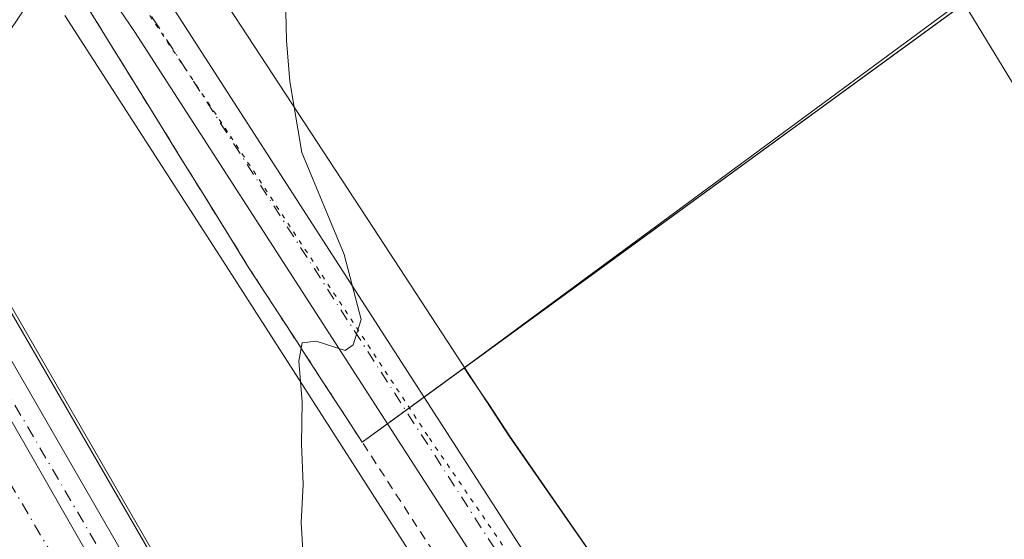
# Model space of a CAD drawing. Units: metres. Extents: x 608485 to 611967, y 4662184 to 4664551.
# Drawn here: x 609426 to 609535, y 4663754 to 4663811 of the extents above; entities that cross this region are included whole.
import ezdxf

# ---------------------------------------------------------------- set-up
doc = ezdxf.new("R2010")
doc.units = ezdxf.units.M
doc.header["$MEASUREMENT"] = 0
for name, pattern in [('DGN Style 2', [1.6480167562047852, 0.988810053722871, -0.6592067024819142]), ('DGN Style 4', [2.6384748266838614, 1.318413404963828, -0.6592067024819142, 0.001648016756204785, -0.6592067024819142]), ('DGN Style 5', [1.1536117293433497, 0.4944050268614355, -0.6592067024819142])]:
    doc.linetypes.add(name, pattern=pattern)
for name, color, linetype, lineweight in [('Alambrada', 7, 'DGN Style 2', 0), ('Arbolado forestal CxS', 92, 'Continuous', 0), ('Arcén (en calzada doble)', 91, 'Continuous', 13), ('Carretera de calzada doble Cxs', 1, 'Continuous', 13), ('Carretera de calzada doble eje', 1, 'DGN Style 4', 0), ('Carretera de calzada única Cxs', 7, 'Continuous', 13), ('Carretera de calzada única eje', 7, 'DGN Style 4', 0), ('Comarca CxS', 21, 'Continuous', 0), ('Comunidad Autónoma CxS', 142, 'Continuous', 0), ('Curva de nivel normal', 30, 'Continuous', 0), ('Municipio CxS', 4, 'Continuous', 0), ('Núcleo urbano CxS', 7, 'Continuous', 0), ('Pista no pavimentada Cxs', 111, 'Continuous', 0), ('Pista no pavimentada eje', 91, 'DGN Style 4', 0), ('Provincia CxS', 1, 'Continuous', 0), ('Recinto industrial CxS', 135, 'Continuous', 0), ('Tendido', 6, 'Continuous', 0), ('Vía pecuaria CxS', 92, 'Continuous', 13), ('Vía pecuaria eje', 92, 'DGN Style 5', 0)]:
    doc.layers.add(name, color=color, linetype=linetype, lineweight=lineweight)

msp = doc.modelspace()

# ---------------------------------------------------------------- linework, layer by layer
at = {"layer": 'Alambrada', "color": 7, "linetype": 'DGN Style 2', "lineweight": 0}
msp.add_polyline3d([(609433.3892999999, 4663812.3891, 342.1359999999986), (609435.9099000003, 4663808.315099999, 342.4628999999986), (609438.4304999998, 4663804.2411, 342.332899999994), (609440.9511000002, 4663800.167300001, 342.4995999999956), (609443.4715, 4663796.0933, 342.1912000000011), (609445.9921000004, 4663792.019300001, 342.202099999995), (609448.5126999998, 4663787.9453, 341.8812000000034), (609451.0333000004, 4663783.871300001, 342.1085000000021), (609453.7490999997, 4663779.6919, 342.2681000000011), (609456.4647000004, 4663775.5123, 341.7695999999996), (609459.1804999998, 4663771.332900001, 341.6784000000043), (609461.8960999995, 4663767.1535, 341.4458000000013), (609464.6118999999, 4663762.973900001, 342.179999999993), (609467.3274999997, 4663758.794500001, 340.4339999999939), (609470.0433, 4663754.614900001, 340.459600000002), (609472.7588999998, 4663750.435500001, 339.965200000006)], dxfattribs=at)
at = {"layer": 'Arbolado forestal CxS', "color": 92, "linetype": 'Continuous', "lineweight": 0, "extrusion": (0.01242004736872207, 0.009157258918403412, 0.9998809364281629), "elevation": 50616.12803723958, "flags": 128}
msp.add_lwpolyline([(609824.3514417999, 4663800.189303583), (609423.6495339398, 4663504.788317838)], dxfattribs=at)
at = {"layer": 'Arbolado forestal CxS', "color": 92, "linetype": 'Continuous', "lineweight": 0}
for points in [[(610115.2030999997, 4664032.1143, 331.1526000000013), (609793.1470999997, 4663830.3687, 346.386599999998), (609793.5610999997, 4663823.745300001, 347.343200000003), (609778.9895000001, 4663815.284700001, 348.3029999999999), (609771.4943000004, 4663811.294500001, 348.8473999999987), (609651.7351000002, 4663737.4891, 346.882500000007), (609537.0050999997, 4663672.081700001, 339.5405000000028), (609503.6646999996, 4663730.9803, 338.1713000000018), (609479.8897000002, 4663765.2293, 338.704700000002), (609477.5932999998, 4663768.743100001, 338.9670999999944), (609475.4287, 4663771.927800001, 339.0786999999983), (609474.875, 4663772.759199999, 339.0868999999948), (609875.5124000004, 4664068.147800001, 331.4051000000036), (609875.9900000002, 4664068.5, 331.4207000000025), (609885.3947000002, 4664075.189300001, 331.3937000000006), (609893.0300000003, 4664080.619999999, 331.1959999999963), (609901.5199999996, 4664087.100000001, 330.8617999999988), (609938.8899999997, 4664115.619999999, 330.1646999999939), (609979.2017999999, 4664145.308499999, 329.6052000000054), (609981.3899999997, 4664146.92, 329.5910000000004), (610013.2100000001, 4664169.880000001, 329.1258999999991)], [(609587.9165000003, 4663516.123500001, 343.5375000000058), (609552.1403999999, 4663570.013699999, 342.7149999999965), (609526.8118000003, 4663608.636, 342.7140000000072), (609526.8044999996, 4663608.6472, 342.7140999999974), (609526.7971000001, 4663608.658399999, 342.7142000000022), (609526.7823000001, 4663608.6808, 342.7143999999971), (609515.7984999996, 4663625.1885, 342.7079999999987), (609507.1732999999, 4663639.485900001, 342.5676999999997), (609492.9260999998, 4663664.130999999, 342.3942999999999), (609477.5166999997, 4663689.893300001, 342.2795000000042), (609459.5395000001, 4663719.262499999, 342.0568999999959), (609440.2186000004, 4663752.7895, 341.9667999999947), (609424.0909000002, 4663780.713500001, 342.1212999999989), (609417.7511, 4663792.895400001, 341.9789000000019), (609415.6747000003, 4663796.883500001, 342.0051999999997), (609429.9296000004, 4663817.980799999, 342.2091999999975)], [(609429.9296000004, 4663817.980799999, 342.2091999999975), (609415.6747000003, 4663796.883500001, 342.0051999999997), (609417.7511, 4663792.895400001, 341.9789000000019), (609424.0909000002, 4663780.713500001, 342.1212999999989), (609440.2186000004, 4663752.7895, 341.9667999999947), (609459.5395000001, 4663719.262499999, 342.0568999999959), (609477.5166999997, 4663689.893300001, 342.2795000000042), (609492.9260999998, 4663664.130999999, 342.3942999999999), (609507.1732999999, 4663639.485900001, 342.5676999999997), (609515.7984999996, 4663625.1885, 342.7079999999987), (609526.7823000001, 4663608.6808, 342.7143999999971), (609526.7971000001, 4663608.658399999, 342.7142000000022), (609526.8044999996, 4663608.6472, 342.7140999999974), (609526.8118000003, 4663608.636, 342.7140000000072), (609552.1403999999, 4663570.013699999, 342.7149999999965), (609587.9165000003, 4663516.123500001, 343.5375000000058)], [(609429.9296000004, 4663817.980799999, 342.2091999999975), (609430.8685999997, 4663816.463099999, 342.2185999999929), (609433.3892000001, 4663812.3891, 342.1977999999945), (609435.9097999996, 4663808.315099999, 342.0152999999991), (609438.4304000001, 4663804.2411, 341.8453000000009), (609440.9510000005, 4663800.167199999, 341.6358000000037), (609443.4715, 4663796.0932, 341.4296000000031), (609445.9921000004, 4663792.019200001, 341.2001000000019), (609448.5126999998, 4663787.9453, 340.9336000000039), (609451.0333000004, 4663783.871300001, 340.6895999999979), (609453.7489999998, 4663779.6918, 340.4388000000035), (609456.4647000004, 4663775.5123, 340.2627999999968), (609457.0845999997, 4663774.5582, 340.2073999999994), (609459.1804000001, 4663771.332900001, 340.0804000000062), (609461.8960999995, 4663767.1534, 339.9076999999961), (609463.5966999996, 4663764.5362, 339.8224000000046), (609474.8674, 4663772.753599999, 339.0875999999989), (609474.875, 4663772.759199999, 339.0868999999948)], [(609433.3892000001, 4663812.3891, 342.1977999999945), (609435.9097999996, 4663808.315099999, 342.0152999999991), (609438.4304000001, 4663804.2411, 341.8453000000009), (609440.9510000005, 4663800.167199999, 341.6358000000037), (609443.4715, 4663796.0932, 341.4296000000031), (609445.9921000004, 4663792.019200001, 341.2001000000019), (609448.5126999998, 4663787.9453, 340.9336000000039), (609451.0333000004, 4663783.871300001, 340.6895999999979), (609453.7489999998, 4663779.6918, 340.4388000000035), (609456.4647000004, 4663775.5123, 340.2627999999968), (609457.0845999997, 4663774.5582, 340.2073999999994), (609459.1804000001, 4663771.332900001, 340.0804000000062), (609461.8960999995, 4663767.1534, 339.9076999999961), (609463.5966999996, 4663764.5362, 339.8224000000046), (609474.8674, 4663772.753599999, 339.0875999999989), (609474.875, 4663772.759199999, 339.0868999999948), (609475.4287, 4663771.927800001, 339.0786999999983), (609477.5932999998, 4663768.743100001, 338.9670999999944), (609479.8897000002, 4663765.2293, 338.704700000002), (609503.6646999996, 4663730.9803, 338.1713000000018), (609537.0050999997, 4663672.081700001, 339.5405000000028), (609595.4121000003, 4663583.978700001, 343.1043999999966), (609651.9042999997, 4663496.4835, 346.3931000000011)], [(609474.875, 4663772.759199999, 339.0868999999948), (609475.4287, 4663771.927800001, 339.0786999999983), (609477.5932999998, 4663768.743100001, 338.9670999999944), (609479.8897000002, 4663765.2293, 338.704700000002), (609503.6646999996, 4663730.9803, 338.1713000000018), (609537.0050999997, 4663672.081700001, 339.5405000000028)]]:
    msp.add_polyline3d(points, dxfattribs=at)
at = {"layer": 'Arcén (en calzada doble)', "color": 91, "linetype": 'Continuous', "lineweight": 13}
msp.add_polyline3d([(609347.9600999998, 4663972.290100001, 335.1977000000043), (609354.4501, 4663948.100099999, 336.6358000000037), (609360.6401000004, 4663927.170100001, 337.7617999999929), (609366.6201, 4663909.300100001, 338.718399999998), (609378.0900999998, 4663877.7401, 340.4247000000032), (609385.5701000001, 4663858.2601, 341.2676000000066), (609391.3201000001, 4663844.4801, 341.9412000000011), (609401.7001, 4663822.7301, 341.8763999999938), (609411.6300999997, 4663802.300100001, 341.9717999999993), (609417.4700999996, 4663792.7501, 342.0374000000011), (609423.8101000005, 4663780.5601, 342.203800000003), (609439.9401000004, 4663752.630100001, 343.6618000000017), (609459.2600999996, 4663719.100099999, 342.5022000000026), (609477.2401000002, 4663689.7301, 343.0458000000072), (609492.6501000002, 4663663.970100001, 344.6202000000048), (609506.9001000002, 4663639.3201, 343.547000000006), (609539.4401000004, 4663585.170100001, 344.5512000000017), (609550.1101000002, 4663569.280099999, 343.9930000000023), (609563.6101000002, 4663549.300100001, 344.7868000000017), (609574.9401000004, 4663532.9301, 345.3410000000004), (609599.7801000001, 4663497.4801, 345.3981000000058), (609628.5000999998, 4663458.450099999, 344.1202999999951), (609650.4401000004, 4663428.700099999, 343.9223999999958), (609699.2401000002, 4663365.3201, 344.0681999999942)], dxfattribs=at)
at = {"layer": 'Carretera de calzada doble Cxs', "color": 1, "linetype": 'Continuous', "lineweight": 13}
for points in [[(609302.2801000001, 4663989.7601, 339.2421000000031), (609341.3701, 4663917.340100001, 340.2710999999982), (609356.6700999998, 4663888.690099999, 340.7934999999998), (609376.0000999998, 4663853.340100001, 341.305600000007), (609387.5100999996, 4663832.860099999, 341.9241999999941), (609406.1951000001, 4663799.735099999, 341.9802999999956), (609411.4301000005, 4663790.170100001, 342.0559000000067), (609440.4200999998, 4663739.540100001, 342.3714000000036), (609452.8101000005, 4663718.440099999, 342.5093000000052), (609465.3300999999, 4663697.520099999, 342.6606000000029), (609476.5701000001, 4663679.0101, 342.7961000000068), (609488.2901, 4663659.9001, 343.1236999999965), (609503.0301000001, 4663636.6501, 343.1845999999932), (609513.7500999998, 4663619.7301, 343.3439999999973), (609533.7166999998, 4663589.3803, 343.7695999999996), (609536.3601000002, 4663585.300100001, 344.1073000000033), (609548.0500999996, 4663567.890100001, 343.7644), (609561.5601000005, 4663547.9001, 343.9848000000056), (609572.9001000002, 4663531.5101, 344.1039000000019), (609597.7600999996, 4663496.030099999, 344.2440000000061), (609626.5000999998, 4663456.970100001, 344.0084999999963), (609648.4501, 4663427.200099999, 343.9300999999978), (609697.2801000001, 4663363.790100001, 343.6046000000061)], [(609406.1951000001, 4663799.735099999, 341.9802999999956), (609411.4301000005, 4663790.170100001, 342.0559000000067), (609440.4200999998, 4663739.540100001, 342.3714000000036), (609452.8101000005, 4663718.440099999, 342.5093000000052), (609465.3300999999, 4663697.520099999, 342.6606000000029), (609476.5701000001, 4663679.0101, 342.7961000000068), (609488.2901, 4663659.9001, 343.1236999999965), (609503.0301000001, 4663636.6501, 343.1845999999932), (609513.7500999998, 4663619.7301, 343.3439999999973), (609533.7166999998, 4663589.3803, 343.7695999999996)]]:
    msp.add_polyline3d(points, dxfattribs=at)
at = {"layer": 'Carretera de calzada doble eje', "color": 1, "linetype": 'DGN Style 4', "lineweight": 0}
msp.add_polyline3d([(609527.3300999999, 4663593.3101, 343.5432000000001), (609506.5201000003, 4663624.4801, 343.3258999999962), (609471.7801000001, 4663680.5101, 342.8803000000044), (609434.9200999998, 4663742.4301, 342.4055999999982), (609402.2401000002, 4663798.3101, 342.0549000000028), (609368.8400999998, 4663859.4901, 341.2704999999987), (609309.9101, 4663969.550100001, 339.4413000000059), (609293.4501, 4663999.030099999, 338.9024999999965)], dxfattribs=at)
at = {"layer": 'Carretera de calzada única Cxs', "color": 7, "linetype": 'Continuous', "lineweight": 13}
for points in [[(609399.9700999996, 4663821.9001, 341.7930000000051), (609409.9200999998, 4663801.440099999, 341.9618999999948), (609415.0900999998, 4663791.5101, 342.0369000000064), (609421.4600999998, 4663779.270099999, 342.1157999999996), (609437.6201, 4663751.290100001, 342.7351000000053), (609456.9600999998, 4663717.7301, 342.4658000000054), (609474.9501, 4663688.340100001, 342.9535000000033), (609490.3400999998, 4663662.610099999, 343.9379999999946), (609504.5900999998, 4663637.960100001, 343.397299999997), (609533.7166999998, 4663589.3803, 343.7695999999996), (609513.7500999998, 4663619.7301, 343.3439999999973), (609503.0301000001, 4663636.6501, 343.1845999999932), (609488.2901, 4663659.9001, 343.1236999999965), (609476.5701000001, 4663679.0101, 342.7961000000068), (609465.3300999999, 4663697.520099999, 342.6606000000029), (609452.8101000005, 4663718.440099999, 342.5093000000052), (609440.4200999998, 4663739.540100001, 342.3714000000036), (609411.4301000005, 4663790.170100001, 342.0559000000067), (609406.1951000001, 4663799.735099999, 341.9802999999956), (609396.4801000003, 4663820.220100001, 341.7390000000014)], [(609399.9700999996, 4663821.9001, 341.7930000000051), (609409.9200999998, 4663801.440099999, 341.9618999999948), (609415.0900999998, 4663791.5101, 342.0369000000064), (609421.4600999998, 4663779.270099999, 342.1157999999996), (609437.6201, 4663751.290100001, 342.7351000000053), (609456.9600999998, 4663717.7301, 342.4658000000054), (609474.9501, 4663688.340100001, 342.9535000000033), (609490.3400999998, 4663662.610099999, 343.9379999999946), (609504.5900999998, 4663637.960100001, 343.397299999997), (609533.7166999998, 4663589.3803, 343.7695999999996)], [(609406.1951000001, 4663799.735099999, 341.9802999999956), (609411.4301000005, 4663790.170100001, 342.0559000000067), (609440.4200999998, 4663739.540100001, 342.3714000000036), (609452.8101000005, 4663718.440099999, 342.5093000000052), (609465.3300999999, 4663697.520099999, 342.6606000000029), (609476.5701000001, 4663679.0101, 342.7961000000068), (609488.2901, 4663659.9001, 343.1236999999965), (609503.0301000001, 4663636.6501, 343.1845999999932), (609513.7500999998, 4663619.7301, 343.3439999999973), (609533.7166999998, 4663589.3803, 343.7695999999996)]]:
    msp.add_polyline3d(points, dxfattribs=at)
at = {"layer": 'Carretera de calzada única eje', "color": 7, "linetype": 'DGN Style 4', "lineweight": 0}
msp.add_polyline3d([(609527.3300999999, 4663593.3101, 343.5432000000001), (609489.2301000003, 4663661.2501, 343.4446000000025), (609468.3901000004, 4663695.550100001, 342.656799999997), (609446.5800999999, 4663732.0701, 342.4027999999962), (609422.2500999998, 4663773.640100001, 342.1533999999957), (609408.5301000001, 4663799.2301, 341.9765999999945), (609393.8400999998, 4663829.3201, 341.7563999999985), (609385.5800999999, 4663847.0001, 341.4018999999971), (609368.6401000004, 4663890.9801, 339.8078999999998), (609353.2600999996, 4663936.0001, 337.1152000000002), (609344.7701000003, 4663968.610099999, 335.3220000000001), (609340.2100999998, 4663986.380100001, 334.4266000000061), (609338.8300999999, 4664002.2301, 334.0613000000012), (609340.6700999998, 4664010.030099999, 334.0553000000073), (609343.4301000005, 4664019.630100001, 334.2782000000007)], dxfattribs=at)
at = {"layer": 'Comarca CxS', "color": 21, "linetype": 'Continuous', "lineweight": 0}
msp.add_3dface([(611965.6600008263, 4662237.879983387), (608520.430000802, 4662184.099983386), (608484.8800008016, 4664497.229983362), (611929.0000008271, 4664550.999983362)], dxfattribs=at)
at = {"layer": 'Comunidad Autónoma CxS', "color": 142, "linetype": 'Continuous', "lineweight": 0}
msp.add_3dface([(611965.6600008263, 4662237.879983387), (608520.430000802, 4662184.099983386), (608484.8800008016, 4664497.229983362), (611929.0000008271, 4664550.999983362)], dxfattribs=at)
at = {"layer": 'Curva de nivel normal', "color": 30, "linetype": 'Continuous', "lineweight": 0, "elevation": 339.9999999999999, "flags": 128}
msp.add_lwpolyline([(609457.1399999997, 4663750.7501), (609456.8499999996, 4663755.6501), (609457.0499999998, 4663759.840100001), (609456.8899999997, 4663764.370100001), (609456.9699999997, 4663769.0001), (609456.5999999996, 4663773.4901), (609456.9400000004, 4663775.540100001), (609458.4900000002, 4663775.720100001), (609461.7100000001, 4663774.690099999), (609462.5999999996, 4663775.300100001), (609463.4699999997, 4663778.130100001), (609461.5999999996, 4663785.290100001), (609456.9100000003, 4663796.600099999), (609455.5899999999, 4663804.440099999), (609455.2400000002, 4663808.9901), (609454.9699999997, 4663820.050100001)], dxfattribs=at)
at = {"layer": 'Municipio CxS', "color": 4, "linetype": 'Continuous', "lineweight": 0}
msp.add_3dface([(611965.6600008263, 4662237.879983387), (608520.430000802, 4662184.099983386), (608484.8800008016, 4664497.229983362), (611929.0000008271, 4664550.999983362)], dxfattribs=at)
at = {"layer": 'Núcleo urbano CxS', "color": 7, "linetype": 'Continuous', "lineweight": 0, "extrusion": (0.01242004736872207, 0.009157258918403412, 0.9998809364281629), "elevation": 50616.12803723958, "flags": 128}
msp.add_lwpolyline([(609824.3514417999, 4663800.189303583), (609423.6495339398, 4663504.788317838)], dxfattribs=at)
at = {"layer": 'Núcleo urbano CxS', "color": 7, "linetype": 'Continuous', "lineweight": 0}
for points in [[(609875.5124000004, 4664068.147800001, 331.4051000000036), (609474.875, 4663772.759199999, 339.0868999999948), (609474.8674, 4663772.753599999, 339.0875999999989), (609463.5966999996, 4663764.5362, 339.8224000000046), (609461.8960999995, 4663767.1534, 339.9076999999961), (609459.1804000001, 4663771.332900001, 340.0804000000062), (609457.0845999997, 4663774.5582, 340.2073999999994), (609456.4647000004, 4663775.5123, 340.2627999999968), (609453.7489999998, 4663779.6918, 340.4388000000035), (609451.0333000004, 4663783.871300001, 340.6895999999979), (609448.5126999998, 4663787.9453, 340.9336000000039), (609445.9921000004, 4663792.019200001, 341.2001000000019), (609443.4715, 4663796.0932, 341.4296000000031), (609440.9510000005, 4663800.167199999, 341.6358000000037), (609438.4304000001, 4663804.2411, 341.8453000000009), (609435.9097999996, 4663808.315099999, 342.0152999999991), (609433.3892000001, 4663812.3891, 342.1977999999945)], [(609429.9296000004, 4663817.980799999, 342.2091999999975), (609415.6747000003, 4663796.883500001, 342.0051999999997), (609417.7511, 4663792.895400001, 341.9789000000019), (609424.0909000002, 4663780.713500001, 342.1212999999989), (609440.2186000004, 4663752.7895, 341.9667999999947), (609459.5395000001, 4663719.262499999, 342.0568999999959), (609477.5166999997, 4663689.893300001, 342.2795000000042), (609492.9260999998, 4663664.130999999, 342.3942999999999), (609507.1732999999, 4663639.485900001, 342.5676999999997), (609515.7984999996, 4663625.1885, 342.7079999999987), (609526.7823000001, 4663608.6808, 342.7143999999971), (609526.7971000001, 4663608.658399999, 342.7142000000022), (609526.8044999996, 4663608.6472, 342.7140999999974), (609526.8118000003, 4663608.636, 342.7140000000072), (609552.1403999999, 4663570.013699999, 342.7149999999965), (609587.9165000003, 4663516.123500001, 343.5375000000058)], [(609429.9296000004, 4663817.980799999, 342.2091999999975), (609415.6747000003, 4663796.883500001, 342.0051999999997), (609417.7511, 4663792.895400001, 341.9789000000019), (609424.0909000002, 4663780.713500001, 342.1212999999989), (609440.2186000004, 4663752.7895, 341.9667999999947), (609459.5395000001, 4663719.262499999, 342.0568999999959), (609477.5166999997, 4663689.893300001, 342.2795000000042), (609492.9260999998, 4663664.130999999, 342.3942999999999), (609507.1732999999, 4663639.485900001, 342.5676999999997), (609515.7984999996, 4663625.1885, 342.7079999999987), (609526.7823000001, 4663608.6808, 342.7143999999971), (609526.7971000001, 4663608.658399999, 342.7142000000022), (609526.8044999996, 4663608.6472, 342.7140999999974), (609526.8118000003, 4663608.636, 342.7140000000072), (609552.1403999999, 4663570.013699999, 342.7149999999965), (609587.9165000003, 4663516.123500001, 343.5375000000058)], [(609429.9296000004, 4663817.980799999, 342.2091999999975), (609430.8685999997, 4663816.463099999, 342.2185999999929), (609433.3892000001, 4663812.3891, 342.1977999999945), (609435.9097999996, 4663808.315099999, 342.0152999999991), (609438.4304000001, 4663804.2411, 341.8453000000009), (609440.9510000005, 4663800.167199999, 341.6358000000037), (609443.4715, 4663796.0932, 341.4296000000031), (609445.9921000004, 4663792.019200001, 341.2001000000019), (609448.5126999998, 4663787.9453, 340.9336000000039), (609451.0333000004, 4663783.871300001, 340.6895999999979), (609453.7489999998, 4663779.6918, 340.4388000000035), (609456.4647000004, 4663775.5123, 340.2627999999968), (609457.0845999997, 4663774.5582, 340.2073999999994), (609459.1804000001, 4663771.332900001, 340.0804000000062), (609461.8960999995, 4663767.1534, 339.9076999999961), (609463.5966999996, 4663764.5362, 339.8224000000046), (609474.8674, 4663772.753599999, 339.0875999999989), (609474.875, 4663772.759199999, 339.0868999999948)]]:
    msp.add_polyline3d(points, dxfattribs=at)
at = {"layer": 'Pista no pavimentada Cxs', "color": 111, "linetype": 'Continuous', "lineweight": 0}
for points in [[(609414.6206999999, 4663853.704299999, 340.7690000000002), (609442.5642999997, 4663812.769900001, 341.5567000000011), (609490.3718999998, 4663738.596700001, 341.6322999999975), (609515.5453000005, 4663698.7937, 339.4413000000059)], [(609768.2451, 4663337.394900001, 345.1560000000027), (609733.6392999999, 4663382.1601, 345.5675000000047), (609705.1127000004, 4663417.184699999, 348.2994000000036), (609686.0853000004, 4663438.907299999, 346.1808000000019), (609673.1370999999, 4663453.933900001, 347.0246999999945), (609654.3453000003, 4663480.847300001, 346.914300000004), (609634.0185000002, 4663508.796700001, 346.2762999999977), (609601.5963000003, 4663556.158700001, 344.7127999999939), (609569.1901000004, 4663606.038699999, 343.7293999999966), (609539.8202999998, 4663651.9189, 340.8032999999996), (609516.4802999999, 4663687.961100001, 340.4477000000043), (609486.1574999997, 4663735.905900001, 339.4665999999997), (609438.3975000001, 4663810.0055, 341.665399999998), (609410.4523, 4663850.9431, 340.9582999999984)], [(609768.2451, 4663337.394900001, 345.1560000000027), (609733.6392999999, 4663382.1601, 345.5675000000047), (609705.1127000004, 4663417.184699999, 348.2994000000036), (609686.0853000004, 4663438.907299999, 346.1808000000019), (609673.1370999999, 4663453.933900001, 347.0246999999945), (609654.3453000003, 4663480.847300001, 346.914300000004), (609634.0185000002, 4663508.796700001, 346.2762999999977), (609601.5963000003, 4663556.158700001, 344.7127999999939), (609569.1901000004, 4663606.038699999, 343.7293999999966), (609539.8202999998, 4663651.9189, 340.8032999999996), (609516.4802999999, 4663687.961100001, 340.4477000000043), (609486.1574999997, 4663735.905900001, 339.4665999999997), (609438.3975000001, 4663810.0055, 341.665399999998), (609410.4523, 4663850.9431, 340.9582999999984)], [(609442.5642999997, 4663812.769900001, 341.5567000000011), (609490.3718999998, 4663738.596700001, 341.6322999999975), (609515.5453000005, 4663698.7937, 339.4413000000059), (609518.8870999999, 4663693.5097, 339.9818999999989), (609520.6917000003, 4663690.656300001, 341.6199999999953), (609534.6446000002, 4663669.110099999, 340.7115999999951), (609540.2379000002, 4663660.4727, 340.1269000000029), (609544.0242999997, 4663654.625700001, 340.2948000000033), (609573.3920999998, 4663608.748500001, 342.1266000000033), (609605.7562999995, 4663558.933300001, 344.1527999999962), (609638.1041000001, 4663511.6799, 345.7920000000013), (609658.4172999999, 4663483.749299999, 346.8429999999935), (609677.0909000002, 4663457.004899999, 346.2287000000069), (609686.9137000004, 4663445.605699999, 345.655899999998), (609689.8598999997, 4663442.1865, 345.4184999999998), (609695.3343000002, 4663435.936699999, 345.1616999999969), (609708.9329000004, 4663420.411699999, 344.8565999999992), (609737.5563000003, 4663385.2685, 344.6747000000032), (609772.1655000001, 4663340.4987, 345.0305999999982)]]:
    msp.add_polyline3d(points, dxfattribs=at)
at = {"layer": 'Pista no pavimentada eje', "color": 91, "linetype": 'DGN Style 4', "lineweight": 0}
msp.add_polyline3d([(609412.5365000004, 4663852.3237, 340.8375999999989), (609440.4808999998, 4663811.387700001, 341.5752999999968), (609488.2647000002, 4663737.251300001, 339.7054000000062), (609502.1941000001, 4663715.2269, 339.1074999999983)], dxfattribs=at)
at = {"layer": 'Provincia CxS', "color": 1, "linetype": 'Continuous', "lineweight": 0}
msp.add_3dface([(611965.6600008263, 4662237.879983387), (608520.430000802, 4662184.099983386), (608484.8800008016, 4664497.229983362), (611929.0000008271, 4664550.999983362)], dxfattribs=at)
at = {"layer": 'Recinto industrial CxS', "color": 135, "linetype": 'Continuous', "lineweight": 0, "extrusion": (0.004067449566453122, 0.002965557814622569, 0.9999873305801792), "elevation": 16650.2596110483, "flags": 128}
msp.add_lwpolyline([(609554.0167258491, 4663806.276537039), (609464.0108897518, 4663740.654548482)], dxfattribs=at)
at = {"layer": 'Recinto industrial CxS', "color": 135, "linetype": 'Continuous', "lineweight": 0, "extrusion": (-0.1890190254422058, -0.1378174202091758, 0.972254167750268), "elevation": -757619.047074938, "flags": 128}
msp.add_lwpolyline([(-3409378.077149663, 3150294.432456083), (-3409378.077149663, 3150291.856866073)], dxfattribs=at)
at = {"layer": 'Recinto industrial CxS', "color": 135, "linetype": 'Continuous', "lineweight": 0, "extrusion": (0.05799651065952965, 0.04228637550860973, 0.9974208074818091), "elevation": 232900.004487407, "flags": 128}
msp.add_lwpolyline([(3409378.075627038, -3231730.651248583), (3409378.075627038, -3231728.140645131)], dxfattribs=at)
at = {"layer": 'Recinto industrial CxS', "color": 135, "linetype": 'Continuous', "lineweight": 0, "extrusion": (0.398737611774197, 0.2907057459445933, 0.8697692143502248), "elevation": 1599096.786081537, "flags": 128}
msp.add_lwpolyline([(3409492.378200734, -2817874.951347026), (3409492.378200734, -2817870.975330596)], dxfattribs=at)
at = {"layer": 'Recinto industrial CxS', "color": 135, "linetype": 'Continuous', "lineweight": 0}
for points in [[(609613.5, 4663873.83, 336.882500000007), (609463.5966999996, 4663764.5362, 342.1352000000043), (609461.8960999995, 4663767.1534, 341.4459000000061), (609459.1804000001, 4663771.332900001, 341.6784000000043), (609457.0845999997, 4663774.5582, 341.4850000000006), (609456.4647000004, 4663775.5123, 341.7695999999996), (609453.7489999998, 4663779.6918, 342.2682000000059), (609451.0333000004, 4663783.871300001, 342.1085000000021), (609448.5126999998, 4663787.9453, 341.8812000000034), (609445.9921000004, 4663792.019200001, 342.202099999995), (609443.4715, 4663796.0932, 342.1912000000011), (609440.9510000005, 4663800.167199999, 342.4997000000003), (609438.4304000001, 4663804.2411, 342.332899999994), (609435.9097999996, 4663808.315099999, 342.4628999999986), (609433.3892000001, 4663812.3891, 342.1359999999986)], [(609463.5966999996, 4663764.5362, 342.1352000000043), (609461.8960999995, 4663767.1535, 341.4458000000013), (609459.1804999998, 4663771.332900001, 341.6784000000043), (609457.0846999995, 4663774.5582, 341.4848999999958), (609456.4647000004, 4663775.5123, 341.7695999999996), (609453.7490999997, 4663779.6919, 342.2681000000011), (609451.0333000004, 4663783.871300001, 342.1085000000021), (609448.5126999998, 4663787.9453, 341.8812000000034), (609445.9921000004, 4663792.019300001, 342.202099999995), (609443.4715, 4663796.0933, 342.1912000000011), (609440.9511000002, 4663800.167300001, 342.4995999999956), (609438.4304999998, 4663804.2411, 342.332899999994), (609435.9099000003, 4663808.315099999, 342.4628999999986), (609433.3892999999, 4663812.3891, 342.1359999999986)]]:
    msp.add_polyline3d(points, dxfattribs=at)
at = {"layer": 'Tendido', "color": 6, "linetype": 'Continuous', "lineweight": 0}
msp.add_polyline3d([(608989.9079, 4664505.114499999, 329.2062000000006), (609021.1913000002, 4664468.3783, 331.2231999999931), (609153.3196, 4664314.832699999, 332.1772999999957), (609276.6156000001, 4664171.6928, 334.1008000000002), (609398.1919, 4664028.817500001, 335.9524999999995), (609496.3471999997, 4663868.674000001, 337.1171000000031), (609594.4600000001, 4663707.65, 343.0155999999988), (609701.2800000003, 4663533.65, 352.317200000005)], dxfattribs=at)
at = {"layer": 'Vía pecuaria CxS', "color": 92, "linetype": 'Continuous', "lineweight": 13}
for points in [[(609440.4850000005, 4663825.479, 343.1396999999997), (609464.8335999995, 4663788.2182, 341.5179999999964), (609475.3269999997, 4663772.16, 343.2393000000012), (609479.8650000002, 4663765.216, 343.5295999999944), (609491.2403999995, 4663748.8288, 343.3034000000043), (609503.6399999997, 4663730.966, 345.0915999999997), (609538.9979999998, 4663677.365, 344.6572000000015), (609543.1612, 4663671.053099999, 340.937699999995), (609544.0109999999, 4663669.765000001, 340.6031999999978), (609547.4730000002, 4663664.517000001, 340.1970000000001), (609595.1671000002, 4663592.214500001, 342.9795000000013), (609611.931, 4663566.801000001, 344.0317000000068), (609638.3949999996, 4663527.346999999, 345.4842999999965), (609641.8828999996, 4663522.7029, 345.6778999999952), (609664.5880000005, 4663492.471000001, 347.1410999999935), (609678.2347999997, 4663475.111, 347.3050999999978), (609684.5040999996, 4663467.1359, 346.9165999999968), (609697.0259999996, 4663451.207000001, 345.8899999999995), (609697.6206, 4663450.4506, 345.8292999999976), (609699.9749999996, 4663447.456, 345.616200000004), (609702.7929999996, 4663443.887, 345.3309000000008), (609764.7419999996, 4663365.415999999, 344.8950999999943)], [(609440.4850000005, 4663825.479, 343.1396999999997), (609464.8335999995, 4663788.2182, 341.5179999999964), (609475.3269999997, 4663772.16, 343.2393000000012), (609479.8650000002, 4663765.216, 343.5295999999944), (609491.2403999995, 4663748.8288, 343.3034000000043), (609503.6399999997, 4663730.966, 345.0915999999997), (609538.9979999998, 4663677.365, 344.6572000000015), (609543.1612, 4663671.053099999, 340.937699999995), (609544.0109999999, 4663669.765000001, 340.6031999999978), (609547.4730000002, 4663664.517000001, 340.1970000000001), (609595.1671000002, 4663592.214500001, 342.9795000000013), (609611.931, 4663566.801000001, 344.0317000000068), (609638.3949999996, 4663527.346999999, 345.4842999999965), (609641.8828999996, 4663522.7029, 345.6778999999952), (609664.5880000005, 4663492.471000001, 347.1410999999935), (609678.2347999997, 4663475.111, 347.3050999999978), (609684.5040999996, 4663467.1359, 346.9165999999968), (609697.0259999996, 4663451.207000001, 345.8899999999995), (609697.6206, 4663450.4506, 345.8292999999976), (609699.9749999996, 4663447.456, 345.616200000004), (609702.7929999996, 4663443.887, 345.3309000000008), (609764.7419999996, 4663365.415999999, 344.8950999999943)], [(609743.3250000002, 4663363.680000001, 347.5761000000057), (609728.5719999997, 4663382.555000001, 349.5620000000054), (609727.2989999996, 4663383.998000001, 349.5483999999997), (609717.744, 4663396.380999999, 351.5299999999988), (609709.789, 4663406.118000001, 352.6926999999997), (609688.7680000003, 4663432.707000001, 347.4891000000061), (609668.2759999996, 4663458.353, 347.6205000000046), (609651.4409999996, 4663479.730000001, 347.9753999999957), (609629.1009999998, 4663508.738, 349.9131999999955), (609604.119, 4663544.846999999, 348.4997000000003), (609582.2779999999, 4663577.978, 347.6827000000048), (609582.7589999996, 4663578.415999999, 346.9110999999975), (609576.3810000002, 4663588.543, 346.2050000000018), (609558.7429999998, 4663614.596999999, 346.0195999999996), (609532.8370000003, 4663653.853, 345.4562000000006), (609528.2850000003, 4663660.756999999, 347.0930999999982), (609523.3660000004, 4663668.217, 346.6870000000054), (609500.3279999997, 4663703.158, 348.309500000003), (609481.0714999996, 4663733.309800001, 343.5375000000058), (609476.5209999997, 4663740.435000001, 342.9336000000039), (609448.5310000004, 4663784.066000001, 343.897100000002), (609430.7039999999, 4663811.755999999, 342.6227999999974)], [(609743.3250000002, 4663363.680000001, 347.5761000000057), (609728.5719999997, 4663382.555000001, 349.5620000000054), (609727.2989999996, 4663383.998000001, 349.5483999999997), (609717.744, 4663396.380999999, 351.5299999999988), (609709.789, 4663406.118000001, 352.6926999999997), (609688.7680000003, 4663432.707000001, 347.4891000000061), (609668.2759999996, 4663458.353, 347.6205000000046), (609651.4409999996, 4663479.730000001, 347.9753999999957), (609629.1009999998, 4663508.738, 349.9131999999955), (609604.119, 4663544.846999999, 348.4997000000003), (609582.2779999999, 4663577.978, 347.6827000000048), (609582.7589999996, 4663578.415999999, 346.9110999999975), (609576.3810000002, 4663588.543, 346.2050000000018), (609558.7429999998, 4663614.596999999, 346.0195999999996), (609532.8370000003, 4663653.853, 345.4562000000006), (609528.2850000003, 4663660.756999999, 347.0930999999982), (609523.3660000004, 4663668.217, 346.6870000000054), (609500.3279999997, 4663703.158, 348.309500000003), (609481.0714999996, 4663733.309800001, 343.5375000000058), (609476.5209999997, 4663740.435000001, 342.9336000000039), (609448.5310000004, 4663784.066000001, 343.897100000002), (609430.7039999999, 4663811.755999999, 342.6227999999974)]]:
    msp.add_polyline3d(points, dxfattribs=at)
at = {"layer": 'Vía pecuaria eje', "color": 92, "linetype": 'DGN Style 5', "lineweight": 0}
msp.add_polyline3d([(609374.4644999999, 4663983.377800001, 335.641300000003), (609371.3364000004, 4663979.1834, 336.0562000000064), (609369.6431, 4663967.5417, 337.2256000000052), (609371.1248000005, 4663944.681700001, 338.770399999994), (609374.2998000003, 4663927.960000001, 339.3938000000053), (609379.5915000001, 4663908.486600001, 339.7736000000005), (609394.6198000005, 4663880.546499999, 340.2428999999975), (609418.2022000002, 4663844.602399999, 341.2636000000057), (609420.8664999995, 4663840.541400001, 341.4952999999951), (609449.0182999996, 4663798.419700001, 341.0969000000041), (609471.0316000005, 4663764.976299999, 339.9590000000026), (609489.4467000002, 4663738.094599999, 340.7409000000043), (609520.5617000004, 4663690.0461, 341.542300000001), (609544.4801000003, 4663653.0044, 340.3451000000059), (609585.1201999999, 4663590.1393, 342.8705000000046), (609612.2136000004, 4663547.8059, 344.4293999999936), (609637.6135999998, 4663509.070800001, 345.8337999999931), (609654.5470000004, 4663484.9407, 346.7260999999999), (609672.3269999997, 4663460.1757, 346.4413000000059), (609687.3553999999, 4663441.760600001, 345.5197999999946), (609726.9371999997, 4663394.770600001, 345.0994999999967), (609756.7822000004, 4663358.363800001, 345.0347000000039)], dxfattribs=at)

doc.saveas('drawing.dxf')
